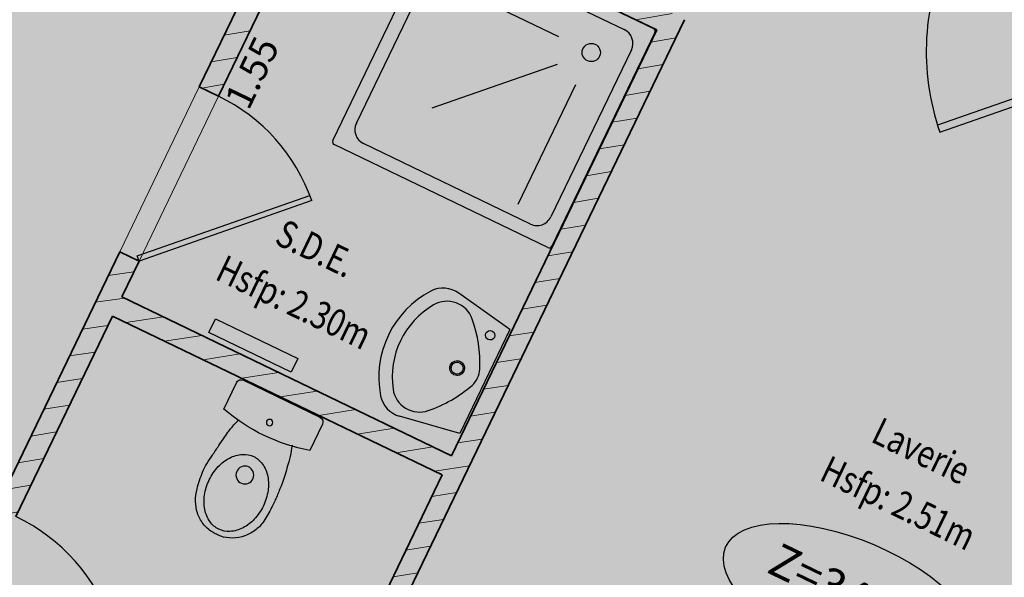
# Model space of a CAD drawing. Units: metres. Extents: x 1645065 to 1645290, y 8186188 to 8186442.
# Drawn here: x 1645136 to 1645139, y 8186247 to 8186249 of the extents above; entities that cross this region are included whole.
import ezdxf
from ezdxf.enums import TextEntityAlignment as Align

# ---------------------------------------------------------------- set-up
doc = ezdxf.new("R2010")
doc.units = ezdxf.units.M
doc.header["$LTSCALE"] = 0.5
doc.linetypes.add('TIR-COURT', pattern=[2.25, 1.5, -0.75])
for name, color, linetype, lineweight in [('A-Aire-Etiq', 152, 'Continuous', 30), ('A-Anno-Cote', 211, 'Continuous', 25), ('A-Elevation', 111, 'Continuous', 25), ('A-Eqmt', 91, 'Continuous', 25), ('A-Murs', 113, 'Continuous', 35), ('A-Murs-Comp', 11, 'Continuous', 13), ('A-Porte', 31, 'Continuous', 25), ('P-Eqmt', 131, 'Continuous', 25), ('S-Poutre', 32, 'TIR-COURT', 18)]:
    doc.layers.add(name, color=color, linetype=linetype, lineweight=lineweight)
for name, color, linetype in [('PGX-SPL-DEDUC_TROU_HACHURE', 51, 'Continuous'), ('PGX-SPL-PLANCHER_HACHURE', 51, 'Continuous'), ('PGX-SPL-UTILE_BRUTE_HACHURE', 111, 'Continuous')]:
    doc.layers.add(name, color=color, linetype=linetype)
doc.styles.add('ARIAL', font='arial.ttf')
doc.styles.add('DÉSIGNATIONS', font='times.ttf', dxfattribs={"height": 0.22})
doc.styles.get("Standard").update_dxf_attribs({"font": 'times.ttf'})
pattern_1 = [(189, (-21.71637795958668, -45.03775003738701), (0.01251475720321846, -0.07901506724761102), [])]

# ---------------------------------------------------------------- blocks, each defined once
blk = doc.blocks.new('PD45')
blk.add_lwpolyline([(0.707106781186547, 0.7071067811865497), (0, 0), (-0.02121320343559763, 0.02121320343559763), (0.6855753080726181, 0.7280017149438152)])
blk.add_arc((-8.881784197001252e-16, 0), 1, 45.00000000000009, 89.99999999999994)
blk = doc.blocks.new('PG45')
blk.add_lwpolyline([(-0.707106781186547, 0.7071067811865501), (0, 0), (0.02121320343559674, 0.02121320343559718), (-0.685575308072619, 0.7280017149438156)])
blk.add_arc((0, 4.440892098500626e-16), 1, 90, 134.9999999999999)
blk = doc.blocks.new('DOUCHE')
at = {"color": 0}
for p, q in [((-0.3412499999999996, 0), (0.3412500000000005, 0)), ((-0.3499999999999996, -0.6912500000000001), (-0.3499999999999996, -0.008750000000000036)), ((0.3500000000000005, -0.008750000000000036), (0.3500000000000005, -0.6912500000000001)), ((-0.2668749999999998, -0.03937499999999972), (0.2668750000000006, -0.03937499999999972)), ((-0.3106249999999999, -0.6168750000000003), (-0.3106249999999999, -0.0831249999999999)), ((0.3106249999999999, -0.0831249999999999), (0.3106249999999999, -0.6168750000000003)), ((-0.1062429999999992, -0.1401320000000004), (0.2759030000000005, -0.1401320000000004)), ((-0.1367259999999995, -0.2134609999999997), (0.1334920000000004, -0.4836780000000003)), ((-0.2101319999999998, -0.2437570000000004), (-0.2101319999999998, -0.6259030000000001)), ((0.2668750000000006, -0.6606250000000005), (-0.2668749999999998, -0.6606249999999996)), ((0.3412500000000005, -0.7000000000000002), (-0.3412509999999997, -0.7000000000000002))]:
    blk.add_line(p, q, dxfattribs=at)
blk.add_circle((-0.21, -0.1399999999999997), 0.02625, dxfattribs=at)
for centre, radius, start, end in [((-0.3412499999999996, -0.008750000000000036), 0.00875, 90.00000999999996, 180), ((0.3412500000000005, -0.008750000000000036), 0.00875, 0, 90.00000999999996), ((-0.2668749999999998, -0.0831249999999999), 0.04375, 90.00000999999996, 180), ((0.2668750000000006, -0.0831249999999999), 0.04375, 0, 90.00000999999996), ((-0.2668749999999998, -0.6168750000000003), 0.04375, 180, 270), ((0.2668750000000006, -0.6168750000000003), 0.04375, 270, 0), ((-0.3412499999999996, -0.6912500000000001), 0.00875, 180, 270), ((0.3412500000000005, -0.6912500000000001), 0.00875, 270, 2.699999996549673e-05)]:
    blk.add_arc(centre, radius, start, end, dxfattribs=at)
blk = doc.blocks.new('SDB-TOILETTE 1')
for p, q in [((0.002808928571425895, 0.1811098127878665), (0.002808928571425895, 0.02808928571428737)), ((0.5027982142857184, 0.02808928571428737), (0.5027982142857184, 0.1811098127878665)), ((0.03089821428571327, 0), (0.474708928571431, 0))]:
    blk.add_line(p, q)
for centre, radius in [((0.2528035714285579, 0.4438107142857177), 0.04674988858029939), ((0.249994642857132, 0.1404464285714369), 0.01685357142857143)]:
    blk.add_circle(centre, radius)
for centre, radius, start, end in [((0.2461761063938184, 0.6101637666814668), 0.177320042761559, 96.03830729724011, 116.565051177078), ((0.2528035714285579, 0.5475106288245968), 0.240322732990618, 90, 96.03830729724011), ((0.2528035714285579, 0.5475106288245968), 0.2403227329906179, 83.9616927027599, 90), ((0.2598640177055813, 0.6142569808015423), 0.1732039919128831, 63.43494882292201, 83.9616927027599), ((0.2692549030392115, 0.5850671251633628), 0.2117597239460134, 136.6904823692788, 153.434948822922), ((0.249335982541993, 0.6038440143851176), 0.1843857406293605, 116.565051177078, 136.6904823692788), ((0.2773805484910099, 0.5954824924719162), 0.1692940123926015, 119.0426152940792, 143.2788268885876), ((0.2528035714285579, 0.6397428639730833), 0.1186678503126172, 90, 119.0426152940806), ((0.2528035714285579, 0.6397428639730833), 0.1186678503126172, 60.95738470591939, 90), ((0.2282265943661343, 0.5954824924719162), 0.1692940123926016, 36.72117311141233, 60.95738470592082), ((0.2492560220161408, 0.5930409894226898), 0.1969241913794777, 44.19665797837633, 63.43494882292201), ((0.2310291997506511, 0.5753182477067185), 0.222346870699901, 26.56505117707799, 44.19665797837633), ((0.2917891170096709, 0.5738000181781331), 0.2369537410747692, 153.434948822922, 169.2581958602908), ((0.3160951215897967, 0.5666032777310193), 0.2175933624324694, 143.2788268885876, 162.8297165107425), ((0.1895120212673476, 0.5666032777310193), 0.2175933624324689, 17.17028348925756, 36.72117311141233), ((0.2798482306992582, 0.599727763181022), 0.167765534801515, 6.240522176446307, 26.56505117707799), ((0.3771411297680913, 0.5477410714285611), 0.2814870079780286, 162.8297165107425, 180), ((0.1284660130890529, 0.5477410714285611), 0.2814870079780277, 0, 17.17028348925756), ((0.9072971731820587, 0.4570333787852121), 0.863439666924832, 169.2581958602908, 175.4260787400972), ((-0.7296697208096532, 0.4893365598433377), 1.183301212261017, 2.290610042637879, 6.240522176446307), ((0.2800515458296218, 0.5072130289734389), 0.2341900548266116, 175.4260787401005, 187.2846840587062), ((0.3771411297680913, 0.5477410714285611), 0.2814870079780226, 180, 197.1702834892575), ((0.1284660130890529, 0.5477410714285611), 0.2814870079780277, 342.8297165107424, 0), ((-0.1684546192998653, 0.5117851639037383), 0.6216373181153206, 356.840009917864, 2.290610042637879), ((10.00725438843952, 1.750653658006854), 10.04054614356871, 187.2846840587062, 187.594643368592), ((0.3160951215897967, 0.5288788651261314), 0.2175933624324648, 197.1702834892575, 216.7211731114124), ((0.1895120212673476, 0.5288788651261314), 0.2175933624324686, 323.2788268885877, 342.8297165107424), ((-5.084151569916372, 0.7831720401223095), 5.544819962186549, 356.1859251657103, 356.840009917864), ((3.233403953779344, 0.8474736000520977), 3.206748961311029, 187.594643368592, 188.1431122610399), ((-0.1698654069797101, 0.4555529625933161), 0.6196252704823003, 354.2291905127152, 356.185925165707), ((4.308407642237427, 1.001294641667272), 4.292701926702271, 188.1431122610399, 188.5307656099487), ((36.05781846210607, 5.763706264647368), 36.39730676581355, 188.5307656099487, 188.663894880267), ((0.2773805484910099, 0.499999650385206), 0.1692940123926009, 216.7211731114124, 240.9573847059208), ((0.2282265943661343, 0.499999650385206), 0.1692940123926018, 299.0426152940792, 323.2788268885877), ((-8.061463349290818, 1.648437014026115), 8.600648469523444, 350.8508655855075, 351.4692343900513), ((0.0169890713287657, 0.4366691509331133), 0.4318190021983293, 351.4692343900529, 354.2291905127152), ((0.2528035714285579, 0.4557392788840389), 0.1186678503126168, 240.9573847059208, 270), ((0.2528035714285579, 0.4557392788840389), 0.1186678503126174, 270, 299.0426152940806), ((0.3183188221618707, 0.3178408060648223), 0.2452766000462022, 188.663894880267, 194.9314171781386), ((0.1524627523006075, 0.3255535905853435), 0.2808766845272341, 345.0685828218614, 350.8508655855075), ((0.2528035714285579, -0.7681015178571329), 0.9815800892857134, 75.24502387009379, 104.7549761299062), ((1.285675984269943, 0.5758027159602932), 1.246438038595785, 194.9314171781386, 197.7105840422093), ((-0.7501883258108819, 0.5662605447484168), 1.215070886285234, 342.2894159577907, 345.0685828218614), ((0.03089821428571327, 0.02808928571428737), 0.02808928571428567, 180, 270), ((0.474708928571431, 0.02808928571428737), 0.02808928571428567, 270, 0)]:
    blk.add_arc(centre, radius, start, end)
blk = doc.blocks.new('LAVABO')
at = {"color": 0}
for p, q in [((-0.2149999999999999, 0), (-0.2553776697039827, -0.2307295411656156)), ((-0.2149999999999999, 0), (0.2149999999999999, 0)), ((0.2149999999999999, 0), (0.2553776490280999, -0.2307296537471366))]:
    blk.add_line(p, q, dxfattribs=at)
for centre, radius, start, end in [((0, -0.1150000000000002), 0.085, 66.5489, 113.4511), ((0.1651563999999999, -0.4957209000000002), 0.5, 113.4511, 135.1889626413522), ((-0.1640000000000001, -0.05700000000000038), 0.0175, 9.999999974611992e-06, 359.99995), ((-0.1651563999999999, -0.4957209000000002), 0.5, 44.81102880956998, 66.54880000000001), ((0, -0.1150000000000002), 0.0275, 9.999999974611992e-06, 359.99995), ((0, -0.1150000000000002), 0.0225, 9.999999974611992e-06, 359.99995), ((-0.1186175935483891, -0.2138125450588975), 0.1, 135.1889626413524, 236.0685694171745), ((0.1186176356118063, -0.2138125874006915), 0.1, 303.9314101304996, 44.81102880956988), ((-0.1568746229884121, -0.2479675743408407), 0.1, 170.0737544933484, 233.300545560776), ((0.1568745993855174, -0.2479676701965721), 0.1, 306.699419429551, 9.926235777844724), ((5.250003631829259e-08, -0.03749986874990974), 0.3625001312500944, 233.300545560776, 306.699419429551), ((5.250003631829259e-08, -0.03749986874990974), 0.3125001312500944, 236.0685694171745, 303.9314101304996)]:
    blk.add_arc(centre, radius, start, end, dxfattribs=at)

msp = doc.modelspace()

# ---------------------------------------------------------------- hatches: boundary and pattern name
at = {"layer": 'A-Murs-Comp'}
h = msp.add_hatch(dxfattribs=at)
h.set_pattern_fill('_USER', color=256, scale=0.08, angle=189, style=0, pattern_type=0)
h.set_pattern_definition(pattern_1)
h.paths.add_polyline_path([(1645136.836629263, 8186251.204852067), (1645136.858345641, 8186251.249889817), (1645136.365163889, 8186251.654193714), (1645136.382492556, 8186251.690245306), (1645136.035436946, 8186251.857062108), (1645135.927132774, 8186251.631739658), (1645134.854654313, 8186252.147384837), (1645134.889319535, 8186252.21948423), (1645134.548685543, 8186252.383260271), (1645134.375359433, 8186252.022763309), (1645134.447458824, 8186251.988098087), (1645134.278043198, 8186251.635734451), (1645135.964078474, 8186250.822759128), (1645135.85983986, 8186250.60657793), (1645136.337240011, 8186250.376384323), (1645135.902912451, 8186249.475629323), (1645135.317421701, 8186249.757942237), (1645135.287018772, 8186249.694889387), (1645135.818464222, 8186249.438636126), (1645135.518778206, 8186248.817115175), (1645135.095423356, 8186249.021249129), (1645134.475700897, 8186247.736002333), (1645135.043216281, 8186247.462356812), (1645136.124691904, 8186249.705236765), (1645136.18774239, 8186249.674834975), (1645136.21814532, 8186249.737887824), (1645136.155055993, 8186249.768308342), (1645136.589383553, 8186250.669063342), (1645136.778542103, 8186250.577854554), (1645137.034795363, 8186251.109300004)], flags=17)
h.paths.add_polyline_path([(1645135.646002737, 8186246.594247936), (1645135.682925376, 8186246.670822061), (1645135.61986665, 8186246.701227822), (1645135.298612195, 8186246.034975933), (1645135.253574445, 8186246.056692311), (1645135.08200651, 8186245.700876355), (1645135.042596029, 8186245.642166778), (1645135.312812763, 8186245.511873217), (1645135.711454241, 8186246.33807454), (1645141.994761999, 8186243.306383564), (1645143.030037558, 8186245.460520263), (1645142.894840699, 8186245.525495715), (1645141.9898369, 8186243.642420358), (1645136.830123622, 8186246.131977893), (1645138.147046355, 8186248.863153274), (1645137.696668854, 8186249.080317054), (1645137.956188034, 8186249.618535717), (1645137.884136601, 8186249.653300476), (1645137.624469824, 8186249.115130103), (1645137.005447995, 8186249.413611089), (1645137.318210759, 8186250.062251999), (1645137.255165739, 8186250.09267117), (1645136.920742458, 8186249.399108357), (1645136.848679696, 8186249.433855702), (1645136.818276766, 8186249.37080285), (1645136.890339529, 8186249.336055506), (1645136.555987802, 8186248.642641092), (1645136.619040652, 8186248.612238161), (1645136.975045067, 8186249.350558239), (1645138.055945326, 8186248.829367935), (1645137.382737609, 8186247.433197684), (1645136.30183735, 8186247.954387988), (1645136.358444117, 8186248.071785162), (1645136.295391267, 8186248.102188092), (1645135.891466637, 8186247.264485941), (1645135.954519487, 8186247.234083011), (1645136.271434421, 8186247.891335138), (1645137.35233468, 8186247.370144834), (1645136.726902995, 8186246.073057633)], flags=0)
h.paths.add_polyline_path([(1645141.508553475, 8186247.904522229), (1645139.936368208, 8186244.633217362), (1645141.9898369, 8186243.642420358), (1645142.894840699, 8186245.525495715), (1645143.030037558, 8186245.460520263), (1645142.025083912, 8186243.369475506), (1645142.070213322, 8186243.347700602), (1645142.039794152, 8186243.284655585), (1645141.994664741, 8186243.306430489), (1645139.106810201, 8186244.699817999), (1645138.833037671, 8186244.132412852), (1645138.769992654, 8186244.162832022), (1645139.043765185, 8186244.73023717), (1645135.711454241, 8186246.33807454), (1645135.312812763, 8186245.511873217), (1645135.042596029, 8186245.642166778), (1645135.072998959, 8186245.705219631), (1645135.08200651, 8186245.700876355), (1645135.253574445, 8186246.056692311), (1645135.298612195, 8186246.034975933), (1645135.61986665, 8186246.701227822), (1645135.682925376, 8186246.670822061), (1645135.646002737, 8186246.594247936), (1645136.726902995, 8186246.073057633), (1645137.35233468, 8186247.370144834), (1645136.271434421, 8186247.891335138), (1645135.954519487, 8186247.234083011), (1645135.891466637, 8186247.264485941), (1645136.295391267, 8186248.102188092), (1645136.358444117, 8186248.071785162), (1645136.30183735, 8186247.954387988), (1645137.382737609, 8186247.433197684), (1645138.055945326, 8186248.829367935), (1645136.975045067, 8186249.350558239), (1645136.619040652, 8186248.612238161), (1645136.555987802, 8186248.642641092), (1645136.890339529, 8186249.336055506), (1645136.818276766, 8186249.37080285), (1645136.848679696, 8186249.433855702), (1645136.920742458, 8186249.399108357), (1645137.255165739, 8186250.09267117), (1645137.318210759, 8186250.062251999), (1645137.005447995, 8186249.413611089), (1645137.624469824, 8186249.115130103), (1645138.000680053, 8186249.894841707), (1645138.038751438, 8186249.973746262), (1645138.101796454, 8186249.943327093), (1645138.063725069, 8186249.864422536), (1645138.225840825, 8186249.786201813), (1645138.17448131, 8186249.679757047), (1645139.084130832, 8186249.240851877), (1645139.018946897, 8186249.105755415), (1645137.956188034, 8186249.618535717), (1645137.696668854, 8186249.080317054), (1645138.147046355, 8186248.863153274), (1645136.830123622, 8186246.131977893), (1645139.801271583, 8186244.698401376), (1645141.37345685, 8186247.969706243)], flags=16)
h = msp.add_hatch(dxfattribs=at)
h.set_pattern_fill('_USER', color=256, scale=0.08, angle=189, style=0, pattern_type=0)
h.set_pattern_definition(pattern_1)
h.paths.add_polyline_path([(1645137.005447995, 8186249.413611089), (1645137.318210759, 8186250.062251999), (1645137.255165739, 8186250.09267117), (1645136.920742458, 8186249.399108357), (1645136.848679696, 8186249.433855702), (1645136.818276766, 8186249.37080285), (1645136.890339529, 8186249.336055506), (1645136.555987802, 8186248.642641092), (1645136.619040652, 8186248.612238161), (1645136.975045067, 8186249.350558239), (1645138.055945326, 8186248.829367935), (1645137.382737609, 8186247.433197684), (1645136.30183735, 8186247.954387988), (1645136.358444117, 8186248.071785162), (1645136.295391267, 8186248.102188092), (1645135.891466637, 8186247.264485941), (1645135.954519487, 8186247.234083011), (1645136.271434421, 8186247.891335138), (1645137.35233468, 8186247.370144834), (1645136.769433062, 8186246.16126104), (1645136.830123622, 8186246.131977893), (1645138.147046355, 8186248.863153274), (1645137.696668854, 8186249.080317054), (1645137.956188034, 8186249.618535717), (1645137.884136601, 8186249.653300476), (1645137.624469824, 8186249.115130103)])
at = {"layer": 'PGX-SPL-DEDUC_TROU_HACHURE'}
msp.add_hatch(color=256, dxfattribs=at).paths.add_polyline_path([(1645132.027779121, 8186252.720770564), (1645131.406690712, 8186251.432690914), (1645130.911275462, 8186251.671571071), (1645129.331769575, 8186248.39582263), (1645128.898242174, 8186247.496727078), (1645129.276559272, 8186247.314309504), (1645128.972529981, 8186246.683781003), (1645128.594212881, 8186246.866198577), (1645127.556170014, 8186244.713394127), (1645127.934487114, 8186244.530976552), (1645127.630564108, 8186243.900668475), (1645127.252247008, 8186244.083086052), (1645125.751842726, 8186240.971386988), (1645130.19303236, 8186238.82992671), (1645130.314644079, 8186239.082138112), (1645129.890860821, 8186239.286478634), (1645130.216606491, 8186239.962044885), (1645130.640389747, 8186239.757704362), (1645131.286753811, 8186239.446039453), (1645131.004316038, 8186238.860675224), (1645134.480798371, 8186237.183275273), (1645134.737188518, 8186237.714654696), (1645135.088439324, 8186237.545176463), (1645137.961490785, 8186236.158931428), (1645138.060561526, 8186236.111129876), (1645137.791657903, 8186235.553815746), (1645140.710104203, 8186234.146594405), (1645141.242518303, 8186233.891243159), (1645141.128498015, 8186233.653507841), (1645141.876875911, 8186233.294578152), (1645141.976058524, 8186233.247009156), (1645143.78839536, 8186232.377793878), (1645144.026240337, 8186232.873706951), (1645145.829560577, 8186232.008816129), (1645146.396099654, 8186233.190065087), (1645146.486265665, 8186233.146820545), (1645146.581368065, 8186233.345111566), (1645146.776068287, 8186233.751066675), (1645146.840835312, 8186233.886107636), (1645146.866775345, 8186233.940193291), (1645147.403014345, 8186235.058265788), (1645147.467883223, 8186235.193519118), (1645147.493829948, 8186235.247618726), (1645147.783632569, 8186235.851864857), (1645147.684449956, 8186235.899433853), (1645148.140542577, 8186236.850399029), (1645148.802184054, 8186238.229939011), (1645149.25430744, 8186239.172628229), (1645149.353490053, 8186239.125059232), (1645149.630255117, 8186239.702121709), (1645149.725316962, 8186239.90032817), (1645150.261586434, 8186241.018464198), (1645150.343763845, 8186241.189806277), (1645150.633707098, 8186241.794345626), (1645151.396304475, 8186243.384381326), (1645149.965597237, 8186244.065841591), (1645148.484901966, 8186244.771111656), (1645146.784489167, 8186245.581035396), (1645147.216201158, 8186246.487402945), (1645148.213851253, 8186248.581942104), (1645148.302453972, 8186248.767961094), (1645148.077290348, 8186248.876602365), (1645148.154695214, 8186249.03911177), (1645147.911518501, 8186249.156444341), (1645148.006124448, 8186249.355066947), (1645147.681892936, 8186249.511508393), (1645147.966938854, 8186250.102278112), (1645148.872975657, 8186249.66511608), (1645149.466412965, 8186250.911021525), (1645147.863132285, 8186251.68460317), (1645147.767529181, 8186251.48646169), (1645145.922208009, 8186252.376827686), (1645145.462880032, 8186252.598453065), (1645145.897439605, 8186253.499096157), (1645148.930665422, 8186259.785584934), (1645147.048321362, 8186260.693814443), (1645147.491354031, 8186261.612575587), (1645148.743472968, 8186261.008429202), (1645149.125885391, 8186261.80099512), (1645147.054406281, 8186262.800482136), (1645146.671993858, 8186262.007916218), (1645146.797858851, 8186261.947186458), (1645146.354844739, 8186261.028416355), (1645146.228736147, 8186261.089263651), (1645143.195510331, 8186254.802774874), (1645143.330606794, 8186254.737590939), (1645142.896047222, 8186253.836947848), (1645142.760950758, 8186253.902131783), (1645142.378538334, 8186253.109565863), (1645143.81956728, 8186252.414270547), (1645143.702236195, 8186252.171096912), (1645145.611565563, 8186251.249847018), (1645145.322174047, 8186250.650070864), (1645144.69545171, 8186250.952463885), (1645144.632406693, 8186250.982883056), (1645141.345059411, 8186252.569025497), (1645141.254995102, 8186252.612481454), (1645139.768933999, 8186253.329504746), (1645139.723418837, 8186253.235172644), (1645139.63329451, 8186253.278504213), (1645137.84716329, 8186254.137271999), (1645137.786512954, 8186254.011091427), (1645136.572098569, 8186251.484551392), (1645136.858345641, 8186251.249889817), (1645136.836629263, 8186251.204852064), (1645137.034795362, 8186251.1093), (1645136.778542104, 8186250.577854554), (1645136.589383553, 8186250.669063342), (1645136.427316405, 8186250.332951136), (1645136.337240011, 8186250.376384323), (1645135.859839861, 8186250.606577928), (1645135.964078474, 8186250.822759128), (1645134.278465867, 8186251.636613549), (1645132.799912155, 8186252.34846216)])
at = {"layer": 'PGX-SPL-PLANCHER_HACHURE'}
h = msp.add_hatch(color=256, dxfattribs=at)
h.paths.add_polyline_path([(1645132.027779121, 8186252.720770564), (1645131.406690712, 8186251.432690914), (1645130.911275462, 8186251.671571071), (1645129.331769575, 8186248.39582263), (1645128.898242174, 8186247.496727078), (1645129.276559272, 8186247.314309504), (1645128.972529981, 8186246.683781003), (1645128.594212881, 8186246.866198577), (1645127.556170014, 8186244.713394127), (1645127.934487114, 8186244.530976552), (1645127.630564108, 8186243.900668475), (1645127.252247008, 8186244.083086052), (1645125.751842726, 8186240.971386988), (1645130.19303236, 8186238.82992671), (1645130.314644079, 8186239.082138112), (1645129.890860821, 8186239.286478634), (1645130.216606491, 8186239.962044885), (1645130.640389747, 8186239.757704362), (1645131.286753811, 8186239.446039453), (1645131.004316038, 8186238.860675224), (1645134.480798371, 8186237.183275273), (1645134.737188518, 8186237.714654696), (1645135.088439324, 8186237.545176463), (1645137.961490785, 8186236.158931428), (1645138.060561526, 8186236.111129876), (1645137.791657903, 8186235.553815746), (1645140.710104203, 8186234.146594405), (1645141.242518303, 8186233.891243159), (1645141.128498015, 8186233.653507841), (1645141.876875911, 8186233.294578152), (1645141.976058524, 8186233.247009156), (1645143.78839536, 8186232.377793878), (1645144.026240337, 8186232.873706951), (1645145.829560577, 8186232.008816129), (1645146.396099654, 8186233.190065087), (1645146.486265665, 8186233.146820545), (1645146.581368065, 8186233.345111566), (1645146.776068287, 8186233.751066675), (1645146.840835312, 8186233.886107636), (1645146.866775345, 8186233.940193291), (1645147.403014345, 8186235.058265788), (1645147.467883223, 8186235.193519118), (1645147.493829948, 8186235.247618726), (1645147.783632569, 8186235.851864857), (1645147.684449956, 8186235.899433853), (1645148.140542577, 8186236.850399029), (1645148.802184054, 8186238.229939011), (1645149.25430744, 8186239.172628229), (1645149.353490053, 8186239.125059232), (1645149.630255117, 8186239.702121709), (1645149.725316962, 8186239.90032817), (1645150.261586434, 8186241.018464198), (1645150.343763845, 8186241.189806277), (1645150.633707098, 8186241.794345626), (1645151.396304475, 8186243.384381326), (1645149.965597237, 8186244.065841591), (1645148.484901966, 8186244.771111656), (1645146.784489167, 8186245.581035396), (1645147.216201158, 8186246.487402945), (1645148.213851253, 8186248.581942104), (1645148.302453972, 8186248.767961094), (1645148.077290348, 8186248.876602365), (1645148.154695214, 8186249.03911177), (1645147.911518501, 8186249.156444341), (1645148.006124448, 8186249.355066947), (1645147.681892936, 8186249.511508393), (1645147.966938854, 8186250.102278112), (1645148.872975657, 8186249.66511608), (1645149.466412965, 8186250.911021525), (1645147.863132285, 8186251.68460317), (1645147.767529181, 8186251.48646169), (1645145.922208009, 8186252.376827686), (1645145.462880032, 8186252.598453065), (1645145.897439605, 8186253.499096157), (1645148.930665422, 8186259.785584934), (1645147.048321362, 8186260.693814443), (1645147.491354031, 8186261.612575587), (1645148.743472968, 8186261.008429202), (1645149.125885391, 8186261.80099512), (1645147.054406281, 8186262.800482136), (1645146.671993858, 8186262.007916218), (1645146.797858851, 8186261.947186458), (1645146.354844739, 8186261.028416355), (1645146.228736147, 8186261.089263651), (1645143.195510331, 8186254.802774874), (1645143.330606794, 8186254.737590939), (1645142.896047222, 8186253.836947848), (1645142.760950758, 8186253.902131783), (1645142.378538334, 8186253.109565863), (1645143.81956728, 8186252.414270547), (1645143.702236195, 8186252.171096912), (1645145.611565563, 8186251.249847018), (1645145.322174047, 8186250.650070864), (1645144.69545171, 8186250.952463885), (1645144.632406693, 8186250.982883056), (1645141.345059411, 8186252.569025497), (1645141.254995102, 8186252.612481454), (1645139.768933999, 8186253.329504746), (1645139.723418837, 8186253.235172644), (1645139.63329451, 8186253.278504213), (1645137.84716329, 8186254.137271999), (1645137.786512954, 8186254.011091427), (1645136.572098569, 8186251.484551392), (1645136.858345641, 8186251.249889817), (1645136.836629263, 8186251.204852064), (1645137.034795362, 8186251.1093), (1645136.778542104, 8186250.577854554), (1645136.589383553, 8186250.669063342), (1645136.427316405, 8186250.332951136), (1645136.337240011, 8186250.376384323), (1645135.859839861, 8186250.606577928), (1645135.964078474, 8186250.822759128), (1645134.278465867, 8186251.636613549), (1645132.799912155, 8186252.34846216)])
h.paths.add_polyline_path([(1645139.275355497, 8186236.281637677), (1645138.356283732, 8186236.724797245), (1645138.060561526, 8186236.111129876), (1645137.791657903, 8186235.553815745), (1645140.710104201, 8186234.146594402), (1645141.153354979, 8186235.065250386), (1645139.153678813, 8186236.029457603)], flags=16)
h.paths.add_polyline_path([(1645144.201979704, 8186253.206836469), (1645143.81956728, 8186252.414270548), (1645143.702236195, 8186252.171096912), (1645144.972142954, 8186251.558367915), (1645145.471886463, 8186252.59410747)], flags=16)
h.paths.add_polyline_path([(1645145.993274802, 8186234.292606322), (1645145.733807555, 8186233.751610253), (1645146.581368065, 8186233.345111566), (1645146.840835312, 8186233.886107636)], flags=16)
h.paths.add_polyline_path([(1645144.075651285, 8186243.189422062), (1645143.344025028, 8186241.66709986), (1645143.200516485, 8186241.36993676), (1645144.055941088, 8186240.957195072), (1645144.247318026, 8186241.353479243), (1645144.933334181, 8186242.780899061)], flags=16)
h.paths.add_polyline_path([(1645129.331769575, 8186248.39582263), (1645128.898242174, 8186247.496727078), (1645129.276559272, 8186247.314309504), (1645128.972529981, 8186246.683781003), (1645128.594212881, 8186246.866198577), (1645127.556170014, 8186244.713394127), (1645127.934487114, 8186244.530976552), (1645127.630564108, 8186243.900668475), (1645127.252247008, 8186244.083086052), (1645125.751842726, 8186240.971386988), (1645130.19303236, 8186238.82992671), (1645130.314644079, 8186239.082138112), (1645129.890860821, 8186239.286478634), (1645130.216606491, 8186239.962044885), (1645130.640389747, 8186239.757704362), (1645132.620923416, 8186243.865147165), (1645131.576047616, 8186244.368967132), (1645131.667256403, 8186244.558125685), (1645132.062494483, 8186245.377812736), (1645132.097265278, 8186245.449924135), (1645132.153769425, 8186245.567002236), (1645131.676536691, 8186245.797323939), (1645132.250810552, 8186246.988314568), (1645132.133712402, 8186247.044777152)], flags=17)
h.paths.add_polyline_path([(1645144.69545171, 8186250.952463884), (1645143.599485691, 8186248.681027966), (1645144.112777903, 8186248.436541716), (1645145.195930934, 8186250.710591939)], flags=17)
h.paths.add_polyline_path([(1645147.054406281, 8186262.800482135), (1645146.671993858, 8186262.007916218), (1645146.797858851, 8186261.947186458), (1645147.491354032, 8186261.612575587), (1645148.743472968, 8186261.008429201), (1645149.125885391, 8186261.80099512)], flags=17)
h.paths.add_polyline_path([(1645145.639378014, 8186246.327698723), (1645144.131838068, 8186243.162659732), (1645144.933334181, 8186242.780899061), (1645145.607238495, 8186244.183117049), (1645145.958105931, 8186244.913180089), (1645146.395607303, 8186245.823505608), (1645146.233098966, 8186245.900909964), (1645146.289537396, 8186246.018021263)], flags=16)
h.paths.add_polyline_path([(1645132.250810552, 8186246.98831457), (1645131.676536691, 8186245.79732394), (1645132.189529552, 8186245.550268634), (1645132.211128388, 8186245.595062612), (1645132.274192111, 8186245.56468223), (1645132.805022344, 8186246.665574811), (1645132.741969494, 8186246.695977741), (1645132.763685871, 8186246.741015489)], flags=16)
h.paths.add_polyline_path([(1645139.768933999, 8186253.329504746), (1645139.723418837, 8186253.235172643), (1645139.047565108, 8186251.834437212), (1645140.53362621, 8186251.117413922), (1645140.824781125, 8186251.720844793), (1645141.254995102, 8186252.612481454)], flags=17)
at = {"layer": 'PGX-SPL-UTILE_BRUTE_HACHURE'}
h = msp.add_hatch(color=256, dxfattribs=at)
h.paths.add_polyline_path([(1645132.027779121, 8186252.720770564), (1645131.406690712, 8186251.432690914), (1645130.911275462, 8186251.671571071), (1645129.331769575, 8186248.39582263), (1645128.898242174, 8186247.496727078), (1645129.276559272, 8186247.314309504), (1645128.972529981, 8186246.683781003), (1645128.594212881, 8186246.866198577), (1645127.556170014, 8186244.713394127), (1645127.934487114, 8186244.530976552), (1645127.630564108, 8186243.900668475), (1645127.252247008, 8186244.083086052), (1645125.751842726, 8186240.971386988), (1645130.19303236, 8186238.82992671), (1645130.314644079, 8186239.082138112), (1645129.890860821, 8186239.286478634), (1645130.216606491, 8186239.962044885), (1645130.640389747, 8186239.757704362), (1645131.286753811, 8186239.446039453), (1645131.004316038, 8186238.860675224), (1645134.480798371, 8186237.183275273), (1645134.737188518, 8186237.714654696), (1645135.088439324, 8186237.545176463), (1645137.961490785, 8186236.158931428), (1645138.060561526, 8186236.111129876), (1645137.791657903, 8186235.553815746), (1645140.710104203, 8186234.146594405), (1645141.242518303, 8186233.891243159), (1645141.128498015, 8186233.653507841), (1645141.876875911, 8186233.294578152), (1645141.976058524, 8186233.247009156), (1645143.78839536, 8186232.377793878), (1645144.026240337, 8186232.873706951), (1645145.829560577, 8186232.008816129), (1645146.396099654, 8186233.190065087), (1645146.486265665, 8186233.146820545), (1645146.581368065, 8186233.345111566), (1645146.776068287, 8186233.751066675), (1645146.840835312, 8186233.886107636), (1645146.866775345, 8186233.940193291), (1645147.403014345, 8186235.058265788), (1645147.467883223, 8186235.193519118), (1645147.493829948, 8186235.247618726), (1645147.783632569, 8186235.851864857), (1645147.684449956, 8186235.899433853), (1645148.140542577, 8186236.850399029), (1645148.802184054, 8186238.229939011), (1645149.25430744, 8186239.172628229), (1645149.353490053, 8186239.125059232), (1645149.630255117, 8186239.702121709), (1645149.725316962, 8186239.90032817), (1645150.261586434, 8186241.018464198), (1645150.343763845, 8186241.189806277), (1645150.633707098, 8186241.794345626), (1645151.396304475, 8186243.384381326), (1645149.965597237, 8186244.065841591), (1645148.484901966, 8186244.771111656), (1645146.784489167, 8186245.581035396), (1645147.216201158, 8186246.487402945), (1645148.213851253, 8186248.581942104), (1645148.302453972, 8186248.767961094), (1645148.077290348, 8186248.876602365), (1645148.154695214, 8186249.03911177), (1645147.911518501, 8186249.156444341), (1645148.006124448, 8186249.355066947), (1645147.681892936, 8186249.511508393), (1645147.966938854, 8186250.102278112), (1645148.872975657, 8186249.66511608), (1645149.466412965, 8186250.911021525), (1645147.863132285, 8186251.68460317), (1645147.767529181, 8186251.48646169), (1645145.922208009, 8186252.376827686), (1645145.462880032, 8186252.598453065), (1645145.897439605, 8186253.499096157), (1645148.930665422, 8186259.785584934), (1645147.048321362, 8186260.693814443), (1645147.491354031, 8186261.612575587), (1645148.743472968, 8186261.008429202), (1645149.125885391, 8186261.80099512), (1645147.054406281, 8186262.800482136), (1645146.671993858, 8186262.007916218), (1645146.797858851, 8186261.947186458), (1645146.354844739, 8186261.028416355), (1645146.228736147, 8186261.089263651), (1645143.195510331, 8186254.802774874), (1645143.330606794, 8186254.737590939), (1645142.896047222, 8186253.836947848), (1645142.760950758, 8186253.902131783), (1645142.378538334, 8186253.109565863), (1645143.81956728, 8186252.414270547), (1645143.702236195, 8186252.171096912), (1645145.611565563, 8186251.249847018), (1645145.322174047, 8186250.650070864), (1645144.69545171, 8186250.952463885), (1645144.632406693, 8186250.982883056), (1645141.345059411, 8186252.569025497), (1645141.254995102, 8186252.612481454), (1645139.768933999, 8186253.329504746), (1645139.723418837, 8186253.235172644), (1645139.63329451, 8186253.278504213), (1645137.84716329, 8186254.137271999), (1645137.786512954, 8186254.011091427), (1645136.572098569, 8186251.484551392), (1645136.858345641, 8186251.249889817), (1645136.836629263, 8186251.204852064), (1645137.034795362, 8186251.1093), (1645136.778542104, 8186250.577854554), (1645136.589383553, 8186250.669063342), (1645136.427316405, 8186250.332951136), (1645136.337240011, 8186250.376384323), (1645135.859839861, 8186250.606577928), (1645135.964078474, 8186250.822759128), (1645134.278465867, 8186251.636613549), (1645132.799912155, 8186252.34846216)])
h.paths.add_polyline_path([(1645139.275355497, 8186236.281637677), (1645138.356283732, 8186236.724797245), (1645138.060561526, 8186236.111129876), (1645137.791657903, 8186235.553815745), (1645140.710104201, 8186234.146594402), (1645141.153354979, 8186235.065250386), (1645139.153678813, 8186236.029457603)], flags=16)
h.paths.add_polyline_path([(1645144.201979704, 8186253.206836469), (1645143.81956728, 8186252.414270548), (1645143.702236195, 8186252.171096912), (1645144.972142954, 8186251.558367915), (1645145.471886463, 8186252.59410747)], flags=16)
h.paths.add_polyline_path([(1645145.993274802, 8186234.292606322), (1645145.733807555, 8186233.751610253), (1645146.581368065, 8186233.345111566), (1645146.840835312, 8186233.886107636)], flags=16)
h.paths.add_polyline_path([(1645144.075651285, 8186243.189422062), (1645143.344025028, 8186241.66709986), (1645143.200516485, 8186241.36993676), (1645144.055941088, 8186240.957195072), (1645144.247318026, 8186241.353479243), (1645144.933334181, 8186242.780899061)], flags=16)
h.paths.add_polyline_path([(1645129.331769575, 8186248.39582263), (1645128.898242174, 8186247.496727078), (1645129.276559272, 8186247.314309504), (1645128.972529981, 8186246.683781003), (1645128.594212881, 8186246.866198577), (1645127.556170014, 8186244.713394127), (1645127.934487114, 8186244.530976552), (1645127.630564108, 8186243.900668475), (1645127.252247008, 8186244.083086052), (1645125.751842726, 8186240.971386988), (1645130.19303236, 8186238.82992671), (1645130.314644079, 8186239.082138112), (1645129.890860821, 8186239.286478634), (1645130.216606491, 8186239.962044885), (1645130.640389747, 8186239.757704362), (1645132.620923416, 8186243.865147165), (1645131.576047616, 8186244.368967132), (1645131.667256403, 8186244.558125685), (1645132.062494483, 8186245.377812736), (1645132.097265278, 8186245.449924135), (1645132.153769425, 8186245.567002236), (1645131.676536691, 8186245.797323939), (1645132.250810552, 8186246.988314568), (1645132.133712402, 8186247.044777152)], flags=17)
h.paths.add_polyline_path([(1645144.69545171, 8186250.952463884), (1645143.599485691, 8186248.681027966), (1645144.112777903, 8186248.436541716), (1645145.195930934, 8186250.710591939)], flags=17)
h.paths.add_polyline_path([(1645147.054406281, 8186262.800482135), (1645146.671993858, 8186262.007916218), (1645146.797858851, 8186261.947186458), (1645147.491354032, 8186261.612575587), (1645148.743472968, 8186261.008429201), (1645149.125885391, 8186261.80099512)], flags=17)
h.paths.add_polyline_path([(1645145.639378014, 8186246.327698723), (1645144.131838068, 8186243.162659732), (1645144.933334181, 8186242.780899061), (1645145.607238495, 8186244.183117049), (1645145.958105931, 8186244.913180089), (1645146.395607303, 8186245.823505608), (1645146.233098966, 8186245.900909964), (1645146.289537396, 8186246.018021263)], flags=16)
h.paths.add_polyline_path([(1645132.250810552, 8186246.98831457), (1645131.676536691, 8186245.79732394), (1645132.189529552, 8186245.550268634), (1645132.211128388, 8186245.595062612), (1645132.274192111, 8186245.56468223), (1645132.805022344, 8186246.665574811), (1645132.741969494, 8186246.695977741), (1645132.763685871, 8186246.741015489)], flags=16)
h.paths.add_polyline_path([(1645139.768933999, 8186253.329504746), (1645139.723418837, 8186253.235172643), (1645139.047565108, 8186251.834437212), (1645140.53362621, 8186251.117413922), (1645140.824781125, 8186251.720844793), (1645141.254995102, 8186252.612481454)], flags=17)
h.paths.add_polyline_path([(1645141.254995102, 8186252.612481454), (1645141.21588474, 8186252.531423575), (1645141.305949049, 8186252.487967618), (1645141.345059411, 8186252.569025497)], flags=17)
h.paths.add_polyline_path([(1645140.284731996, 8186250.371452091), (1645140.914845434, 8186251.677388838), (1645140.824781124, 8186251.720844791), (1645140.533626211, 8186251.117413922), (1645140.512968376, 8186251.04965907), (1645140.204114332, 8186250.410402145)], flags=16)
h.paths.add_polyline_path([(1645138.628991054, 8186250.849271555), (1645139.061852117, 8186251.7498215), (1645139.092271286, 8186251.812866515), (1645139.047565108, 8186251.834437212), (1645139.723418837, 8186253.235172642), (1645139.63329451, 8186253.278504212), (1645138.492879263, 8186250.914945387)], flags=16)
h.paths.add_polyline_path([(1645143.782989893, 8186248.139489757), (1645143.929197235, 8186248.446448083), (1645143.959298747, 8186248.509645385), (1645143.599485691, 8186248.681027965), (1645143.536440674, 8186248.711447133), (1645143.359145089, 8186248.343994537)], flags=16)
h.paths.add_polyline_path([(1645138.379880701, 8186250.680751089), (1645138.605041472, 8186250.572111195), (1645138.674571003, 8186250.716214089), (1645138.764622089, 8186250.672730736), (1645138.808105443, 8186250.762781821), (1645138.628991055, 8186250.849271556), (1645138.492879263, 8186250.914945387)], flags=16)
h.paths.add_polyline_path([(1645140.415971791, 8186249.797953221), (1645140.615645955, 8186250.21178637), (1645140.284731996, 8186250.371452091), (1645140.204114332, 8186250.410402145), (1645140.078081455, 8186250.14954304), (1645139.476523557, 8186250.440019889), (1645139.433040203, 8186250.349968805), (1645139.512046091, 8186250.311818891), (1645139.481626922, 8186250.248773875)], flags=16)
h.paths.add_polyline_path([(1645145.84500525, 8186244.068846627), (1645145.607238495, 8186244.183117049), (1645144.247318026, 8186241.353479244), (1645144.511927988, 8186241.225805148), (1645144.555383946, 8186241.315869457), (1645144.474352891, 8186241.354966876), (1645144.872869467, 8186242.184175266), (1645145.683449212, 8186241.793071183), (1645145.284932638, 8186240.963862797), (1645145.212853402, 8186240.998640969), (1645145.169397445, 8186240.90857666), (1645145.268468185, 8186240.860775107), (1645145.20782443, 8186240.73459137), (1645145.352034413, 8186240.665284222), (1645145.511642109, 8186240.743443882), (1645146.097060118, 8186240.460980159), (1645146.244337809, 8186240.767426374), (1645146.164195274, 8186240.805942783), (1645146.053487706, 8186240.57558939), (1645145.476425046, 8186240.85235454), (1645145.905263019, 8186241.744653811), (1645146.482325682, 8186241.467888663), (1645146.385111807, 8186241.265612104), (1645146.465254342, 8186241.227095696), (1645146.617007534, 8186241.542854256), (1645145.004656081, 8186242.320300582)], flags=16)
h.paths.add_polyline_path([(1645139.084130832, 8186249.240851876), (1645138.17448131, 8186249.679757046), (1645138.225840825, 8186249.786201813), (1645138.000680053, 8186249.894841706), (1645137.884136601, 8186249.653300474), (1645139.018946896, 8186249.105755414)], flags=16)
h.paths.add_polyline_path([(1645143.198059471, 8186246.156414391), (1645143.33325633, 8186246.091438939), (1645143.762122107, 8186246.983724822), (1645139.804645305, 8186248.89320422), (1645139.739461369, 8186248.758107756), (1645141.373356615, 8186247.96949768), (1645139.801271583, 8186244.698401374), (1645139.936368207, 8186244.633217361), (1645141.508553474, 8186247.904522228), (1645143.562022166, 8186246.913725225)], flags=16)
h.paths.add_polyline_path([(1645135.042596029, 8186245.642166777), (1645135.312812763, 8186245.511873216), (1645135.711459982, 8186246.338071769), (1645141.994761998, 8186243.306383563), (1645143.030037558, 8186245.460520263), (1645142.894840698, 8186245.525495715), (1645141.9898369, 8186243.642420357), (1645136.769433063, 8186246.16126104), (1645136.726902991, 8186246.073057634), (1645135.582944011, 8186246.624653699), (1645135.298612195, 8186246.034975933), (1645135.253574446, 8186246.05669231), (1645135.08200651, 8186245.700876354), (1645135.07299896, 8186245.70521963)], flags=16)
h.paths.add_polyline_path([(1645135.095423356, 8186249.021249128), (1645134.475700897, 8186247.736002333), (1645135.043176547, 8186247.462375971), (1645135.662938739, 8186248.747603606), (1645135.518778204, 8186248.817115175)], flags=16)
h.paths.add_polyline_path([(1645129.469307964, 8186248.681064469), (1645129.331769575, 8186248.39582263), (1645134.330999577, 8186245.985285546), (1645134.765246643, 8186246.885873612), (1645134.197731259, 8186247.159519132), (1645133.901022568, 8186246.544172877)], flags=17)
h.paths.add_polyline_path([(1645145.315063517, 8186246.567532424), (1645143.088569129, 8186241.93478202), (1645143.20565287, 8186241.878289207), (1645143.149340746, 8186241.761118456), (1645143.343872223, 8186241.667173653), (1645144.255193234, 8186243.56300173), (1645144.305418751, 8186243.552079638), (1645145.639378014, 8186246.327698723), (1645145.672000661, 8186246.395310537)], flags=16)
h.paths.add_polyline_path([(1645147.141380969, 8186246.330319998), (1645146.609225185, 8186246.587084739), (1645146.359809502, 8186246.063443318), (1645146.289411367, 8186246.018081292), (1645146.233098966, 8186245.900909966), (1645146.395607303, 8186245.823505608), (1645145.958105931, 8186244.913180089), (1645146.195872687, 8186244.798909668), (1645146.611386928, 8186245.663485736), (1645146.784489167, 8186245.581035395), (1645146.891965287, 8186245.806678578)], flags=17)
h.paths.add_polyline_path([(1645146.394907683, 8186235.708129156), (1645146.330038803, 8186235.572875828), (1645147.403014345, 8186235.058265788), (1645147.467883223, 8186235.193519118)], flags=16)
h.paths.add_polyline_path([(1645142.914499629, 8186237.377368439), (1645142.849630749, 8186237.242115108), (1645145.716909923, 8186235.866938706), (1645145.781778803, 8186236.002192035)], flags=16)
h.paths.add_polyline_path([(1645142.402445012, 8186240.622565101), (1645142.263385947, 8186240.334359312), (1645142.308418102, 8186240.312631334), (1645142.238888569, 8186240.168528439), (1645143.355686004, 8186239.629674569), (1645141.153354979, 8186235.065250386), (1645140.710104201, 8186234.146594402), (1645141.242518303, 8186233.891243158), (1645144.082211709, 8186239.812079009)], flags=16)
h.paths.add_polyline_path([(1645139.160129883, 8186242.186979562), (1645139.064526777, 8186241.988838084), (1645139.082539638, 8186241.980146891), (1645138.969554149, 8186241.745979687), (1645141.230168308, 8186240.65523516), (1645141.29969784, 8186240.799338055), (1645141.344729994, 8186240.777610076), (1645141.483789058, 8186241.065815865)], flags=16)
h.paths.add_polyline_path([(1645135.528086941, 8186239.353825123), (1645134.737188518, 8186237.714654694), (1645135.088439324, 8186237.545176463), (1645135.879337746, 8186239.184346889)], flags=16)
h.paths.add_polyline_path([(1645131.286753811, 8186239.446039453), (1645133.637747048, 8186244.318572355), (1645137.114229381, 8186242.641172406), (1645136.049558428, 8186240.434596832), (1645136.400809234, 8186240.265118599), (1645137.465480187, 8186242.471694173), (1645138.032885335, 8186242.197921641), (1645138.145870823, 8186242.432088844), (1645138.163883686, 8186242.423397655), (1645138.259486791, 8186242.621539135), (1645133.117199139, 8186245.102688819), (1645133.051933582, 8186244.96733412), (1645133.133429938, 8186244.92803807), (1645132.620923417, 8186243.865147165), (1645130.640389747, 8186239.757704362)], flags=17)

# ---------------------------------------------------------------- linework, layer by layer
at = {"layer": 'A-Anno-Cote'}
msp.add_ellipse((1645138.690780467, 8186246.959653341), major_axis=(-0.4090474825948699, 0.1736043821972984), ratio=0.4447534719058737, dxfattribs=at)
at = {"layer": 'A-Eqmt', "flags": 128}
msp.add_lwpolyline([(1645136.608861359, 8186247.882518116), (1645136.879087859, 8186247.752219848), (1645136.857371481, 8186247.707182098), (1645136.587144981, 8186247.837480364)], close=True, dxfattribs=at)
at = {"layer": 'A-Murs'}
for p, q in [((1645136.890339529, 8186249.336055506), (1645136.555987802, 8186248.642641092)), ((1645136.975045067, 8186249.350558239), (1645136.619040652, 8186248.612238162)), ((1645136.975039326, 8186249.350561007), (1645138.055945326, 8186248.829367935)), ((1645138.147046354, 8186248.863153272), (1645136.830123622, 8186246.131977892)), ((1645138.055945327, 8186248.829367936), (1645137.382737609, 8186247.433197685)), ((1645136.358444117, 8186248.071785162), (1645136.301837349, 8186247.954387986)), ((1645136.301831608, 8186247.954390757), (1645137.382737607, 8186247.433197685)), ((1645136.271434421, 8186247.891335138), (1645135.954519487, 8186247.234083011)), ((1645136.271428678, 8186247.891337907), (1645137.352334678, 8186247.370144835)), ((1645137.35233468, 8186247.370144834), (1645136.769433062, 8186246.161261041))]:
    msp.add_line(p, q, dxfattribs=at)
at = {"layer": 'A-Murs', "flags": 128}
for points in [[(1645136.555987802, 8186248.642641092), (1645136.619040652, 8186248.612238161)], [(1645136.295391267, 8186248.102188092), (1645135.891466637, 8186247.264485941)], [(1645136.295391267, 8186248.102188092), (1645136.358444117, 8186248.071785162)]]:
    msp.add_lwpolyline(points, dxfattribs=at)
at = {"layer": 'S-Poutre', "flags": 128}
for points in [[(1645136.295391267, 8186248.102188092), (1645136.555987802, 8186248.642641092)], [(1645136.619040652, 8186248.612238162), (1645136.358444117, 8186248.071785162)]]:
    msp.add_lwpolyline(points, dxfattribs=at)

# ---------------------------------------------------------------- block references
at = {"layer": 'A-Porte'}
for name, p, xscale, yscale, zscale, rotation in [('PG45', (1645139.739461369, 8186248.758107757), 0.7999999996070809, 0.7999999996070809, 0.7999999996070809, 64.24272791085656), ('PD45', (1645136.358444117, 8186248.071785162), 0.5999999994538, 0.5999999994538, 0.5999999994538, 334.2574868679498), ('PD45', (1645135.682925375, 8186246.670822061), 0.6253209253309859, 0.6253209253309859, 0.6253209253309859, 334.2574867719468)]:
    msp.add_blockref(name, p, dxfattribs=dict(at, xscale=xscale, yscale=yscale, zscale=zscale, rotation=rotation))
at = {"layer": 'P-Eqmt'}
for name, p, xscale, yscale, zscale, rotation in [('DOUCHE', (1645137.880968187, 8186248.470643044), 1.139223763586392, 1.139223763586392, 1.139223763586392, 244.2574867548035), ('LAVABO', (1645137.492456168, 8186247.676716226), 0.8777163522114345, 0.8777163522114345, 0.8777163522114345, 244.3247478849417), ('SDB-TOILETTE 1', (1645136.683713089, 8186247.689284708), -0.6267786029640927, 0.6267786029640925, 0.7834732536607986, 154.2574868521918)]:
    msp.add_blockref(name, p, dxfattribs=dict(at, xscale=xscale, yscale=yscale, zscale=zscale, rotation=rotation))

# ---------------------------------------------------------------- texts
at = {"layer": 'A-Aire-Etiq', "style": 'ARIAL', "width": 0.8}
for s, p in [('S.D.E.', (1645136.932735749, 8186248.102663639)), ('Laverie', (1645138.918611344, 8186247.438577867))]:
    msp.add_text(s, height=0.09, rotation=334.2574868474952, dxfattribs=at).set_placement(p, align=Align.MIDDLE)
at = {"layer": 'A-Anno-Cote'}
msp.add_text('1.55', height=0.09, rotation=64.25748683112721, dxfattribs=at).set_placement((1645136.739433466, 8186248.684420158), align=Align.MIDDLE)
at = {"layer": 'A-Anno-Cote', "style": 'DÉSIGNATIONS', "oblique": 18}
msp.add_text('Z=34.23', height=0.11, rotation=334.2574868328776, dxfattribs=at).set_placement((1645138.677434617, 8186246.969863025), align=Align.MIDDLE)
at = {"layer": 'A-Elevation', "style": 'ARIAL', "width": 0.8}
for s, p in [('Hsfp: 2.30m', (1645136.862077136, 8186247.925981301)), ('Hsfp: 2.51m', (1645138.843340402, 8186247.267861383))]:
    msp.add_text(s, height=0.09, rotation=334.2574868474952, dxfattribs=at).set_placement(p, align=Align.MIDDLE)

doc.saveas('drawing.dxf')
